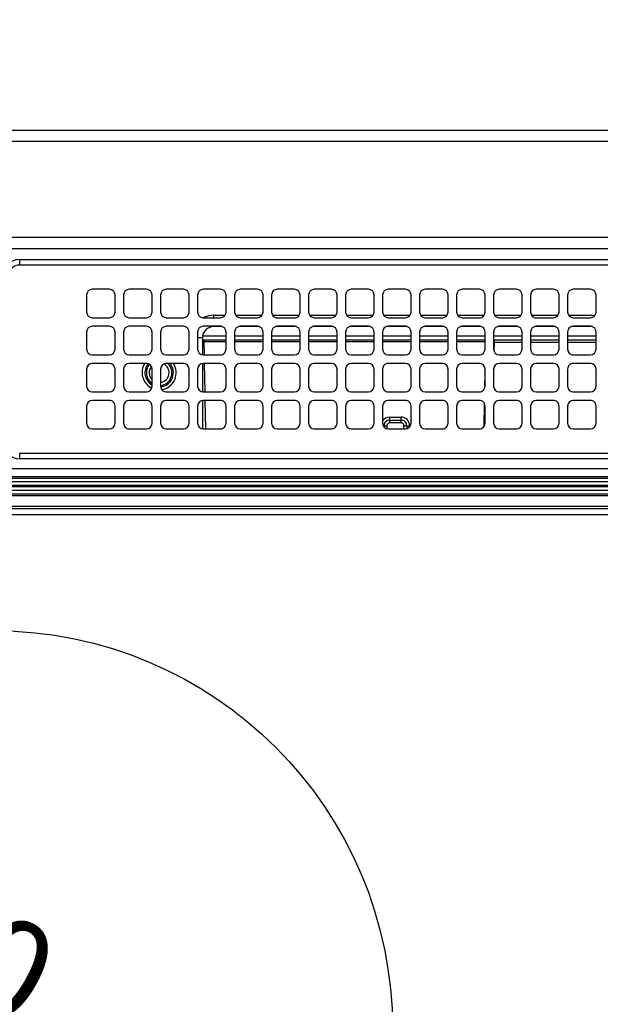
# Model space of a CAD drawing. Extents: x 0 to 421, y 10 to 297.
# Drawn here: x 96 to 111, y 160 to 185 of the extents above; entities that cross this region are included whole.
import ezdxf

# ---------------------------------------------------------------- set-up
doc = ezdxf.new("R2010")
doc.units = 0
doc.linetypes.add('CENTERX2', pattern=[20.32, 12.7, -2.54, 2.54, -2.54])
doc.layers.get('0').update_dxf_attribs({"linetype": 'CONTINUOUS'})
doc.layers.add('1_ALL_DIMS', color=2, linetype='CONTINUOUS')
doc.styles.add('SLDTEXTSTYLE0', font='MSGOTHIC.TTC')
doc.dimstyles.new('SLDDIMSTYLE7', dxfattribs={"dimtxt": 2.5, "dimasz": 2.9, "dimexe": 0, "dimexo": 0.0625, "dimtad": 3, "dimdec": 0, "dimlfac": 7, "dimrnd": 1e-09, "dimzin": 12, "dimtxsty": 'SLDTEXTSTYLE0', "dimblk1": 'OPEN30', "dimblk2": 'OPEN30', "dimsah": 1, "dimcen": 0, "dimazin": 3, "dimtfac": 1, "dimtmove": 0, "dimatfit": 3, "dimtolj": 1, "dimtzin": 12})
doc.dimstyles.new('SLDDIMSTYLE8', dxfattribs={"dimtxt": 2.5, "dimasz": 2.9, "dimexe": 0, "dimexo": 0.0625, "dimtad": 3, "dimdec": 0, "dimlfac": 7, "dimrnd": 1e-09, "dimzin": 12, "dimtxsty": 'SLDTEXTSTYLE0', "dimblk1": 'OPEN30', "dimblk2": 'OPEN30', "dimsah": 1, "dimcen": 0.09, "dimazin": 3, "dimtol": 1, "dimtp": 1.5, "dimtm": 1.5, "dimtfac": 1, "dimtdec": 1, "dimtofl": 0, "dimtmove": 0, "dimatfit": 3, "dimtolj": 1})

# ---------------------------------------------------------------- blocks, each defined once
blk = doc.blocks.new('SW_CENTERMARKSYMBOL_1_2')
at = {"color": 179, "linetype": 'CENTERX2'}
for p, q in [((0, 2), (0, 76)), ((-2, 0), (-76, 0)), ((0, 0), (-1, 0)), ((0, 0), (0, 1)), ((0, 0), (0, -1)), ((0, 0), (1, 0)), ((2, 0), (76, 0)), ((0, -2), (0, -76))]:
    blk.add_line(p, q, dxfattribs=at)
blk = doc.blocks.new('_OPEN30')
at = {"color": 0, "linetype": 'BYBLOCK'}
for p, q in [((-1, 0.267949), (0, 0)), ((0, 0), (-1, -0.267949)), ((0, 0), (-1, 0))]:
    blk.add_line(p, q, dxfattribs=at)
blk = doc.blocks.new('_D_13')
at = {"layer": '1_ALL_DIMS', "color": 2, "linetype": 'CONTINUOUS'}
blk.add_line((86.587, 164.145), (104.137, 154.553), dxfattribs=at)
at = {"layer": '1_ALL_DIMS', "color": 2, "linetype": 'CONTINUOUS', "xscale": 2.9, "yscale": 2.9}
for p, rotation in [((86.587, 164.145), 151.3407389951), ((104.137, 154.553), 331.3407389951)]:
    blk.add_blockref('_OPEN30', p, dxfattribs=dict(at, rotation=rotation))
at = {"layer": '1_ALL_DIMS', "color": 2, "linetype": 'CONTINUOUS', "char_height": 2.5, "attachment_point": 1, "rotation": 331.3407, "style": 'SLDTEXTSTYLE0'}
for s, insert in [('%%c', (89.765, 165.552)), ('140', (92.19, 164.226))]:
    blk.add_mtext(s, dxfattribs=dict(at, insert=insert))
blk = doc.blocks.new('_D_14')
at = {"layer": '1_ALL_DIMS', "color": 2, "linetype": 'CONTINUOUS'}
for p, q in [((52.505, 172.435), (52.505, 193.334)), ((138.219, 172.435), (138.219, 193.334)), ((52.505, 192.334), (138.219, 192.334))]:
    blk.add_line(p, q, dxfattribs=at)
at = {"layer": '1_ALL_DIMS', "color": 2, "linetype": 'CONTINUOUS', "xscale": 2.9, "yscale": 2.9, "rotation": 180}
blk.add_blockref('_OPEN30', (52.505, 192.334), dxfattribs=at)
at = {"layer": '1_ALL_DIMS', "color": 2, "linetype": 'CONTINUOUS', "xscale": 2.9, "yscale": 2.9}
blk.add_blockref('_OPEN30', (138.219, 192.334), dxfattribs=at)
at = {"layer": '1_ALL_DIMS', "color": 2, "linetype": 'CONTINUOUS', "char_height": 2.5, "attachment_point": 1, "style": 'SLDTEXTSTYLE0'}
for s, insert in [(' ±1.5', (91.906, 195.243)), ('600', (87.541, 195.243))]:
    blk.add_mtext(s, dxfattribs=dict(at, insert=insert))

msp = doc.modelspace()

# ---------------------------------------------------------------- linework, layer by layer
at = {"color": 179, "linetype": 'CONTINUOUS'}
for p, q in [((55.4335, 181.9063), (135.2907, 181.9063)), ((135.2907, 181.6205), (55.4335, 181.6205)), ((95.3621, 179.2205), (134.4621, 179.2205)), ((95.3621, 178.9381), (134.4621, 178.9381)), ((96.0049, 178.5205), (96.0049, 178.6634)), ((96.0049, 178.6634), (134.4335, 178.6634)), ((134.4335, 178.5205), (96.0049, 178.5205)), ((98.2549, 177.9134), (97.8264, 177.9134)), ((99.1835, 177.9134), (98.7549, 177.9134)), ((100.1121, 177.9134), (99.6835, 177.9134)), ((101.0407, 177.9134), (100.6121, 177.9134)), ((101.9692, 177.9134), (101.5407, 177.9134)), ((102.8978, 177.9134), (102.4692, 177.9134)), ((103.8264, 177.9134), (103.3978, 177.9134)), ((104.7549, 177.9134), (104.3264, 177.9134)), ((105.6835, 177.9134), (105.2549, 177.9134)), ((106.6121, 177.9134), (106.1835, 177.9134)), ((107.5407, 177.9134), (107.1121, 177.9134)), ((108.4692, 177.9134), (108.0407, 177.9134)), ((109.3978, 177.9134), (108.9692, 177.9134)), ((110.3264, 177.9134), (109.8978, 177.9134)), ((97.6835, 177.7705), (97.6835, 177.342)), ((98.3978, 177.342), (98.3978, 177.7705)), ((98.6121, 177.7705), (98.6121, 177.342)), ((99.3264, 177.342), (99.3264, 177.7705)), ((99.5407, 177.7705), (99.5407, 177.342)), ((100.2549, 177.342), (100.2549, 177.7705)), ((100.4692, 177.7705), (100.4692, 177.342)), ((101.1835, 177.342), (101.1835, 177.7705)), ((101.3978, 177.7705), (101.3978, 177.342)), ((102.1121, 177.342), (102.1121, 177.7705)), ((102.3264, 177.7705), (102.3264, 177.342)), ((103.0407, 177.342), (103.0407, 177.7705)), ((103.2549, 177.7705), (103.2549, 177.342)), ((103.9692, 177.342), (103.9692, 177.7705)), ((104.1835, 177.7705), (104.1835, 177.342)), ((104.8978, 177.342), (104.8978, 177.7705)), ((105.1121, 177.7705), (105.1121, 177.342)), ((105.8264, 177.342), (105.8264, 177.7705)), ((106.0407, 177.7705), (106.0407, 177.342)), ((106.7549, 177.342), (106.7549, 177.7705)), ((106.9692, 177.7705), (106.9692, 177.342)), ((107.6835, 177.342), (107.6835, 177.7705)), ((107.8978, 177.7705), (107.8978, 177.342)), ((108.6121, 177.342), (108.6121, 177.7705)), ((108.8264, 177.7705), (108.8264, 177.342)), ((109.5407, 177.342), (109.5407, 177.7705)), ((109.7549, 177.7705), (109.7549, 177.342)), ((110.4692, 177.342), (110.4692, 177.7705)), ((97.8264, 177.1991), (98.2549, 177.1991)), ((98.7549, 177.1991), (99.1835, 177.1991)), ((99.6835, 177.1991), (100.1121, 177.1991)), ((100.6121, 177.1991), (101.0407, 177.1991)), ((101.5407, 177.1991), (101.9692, 177.1991)), ((102.4692, 177.1991), (102.8978, 177.1991)), ((103.3978, 177.1991), (103.8264, 177.1991)), ((104.3264, 177.1991), (104.7549, 177.1991)), ((105.2549, 177.1991), (105.6835, 177.1991)), ((106.1835, 177.1991), (106.6121, 177.1991)), ((107.1121, 177.1991), (107.5407, 177.1991)), ((108.0407, 177.1991), (108.4692, 177.1991)), ((108.9692, 177.1991), (109.3978, 177.1991)), ((109.8978, 177.1991), (110.3264, 177.1991)), ((97.6835, 176.842), (97.6835, 176.4134)), ((98.2549, 176.9848), (97.8264, 176.9848)), ((98.3978, 176.4134), (98.3978, 176.842)), ((98.6121, 176.842), (98.6121, 176.4134)), ((99.1835, 176.9848), (98.7549, 176.9848)), ((99.3264, 176.4134), (99.3264, 176.842)), ((99.5407, 176.842), (99.5407, 176.4134)), ((100.1121, 176.9848), (99.6835, 176.9848)), ((100.2549, 176.4134), (100.2549, 176.842)), ((100.4692, 176.842), (100.4692, 176.4134)), ((101.0407, 176.9848), (100.6121, 176.9848)), ((101.0853, 176.9777), (100.8764, 176.9777)), ((101.1835, 176.4134), (101.1835, 176.842)), ((101.3978, 176.842), (101.3978, 176.4134)), ((102.0138, 176.9777), (101.4961, 176.9777)), ((101.9692, 176.9848), (101.5407, 176.9848)), ((102.1121, 176.4134), (102.1121, 176.842)), ((102.3264, 176.842), (102.3264, 176.4134)), ((102.9424, 176.9777), (102.4246, 176.9777)), ((102.8978, 176.9848), (102.4692, 176.9848)), ((103.0407, 176.4134), (103.0407, 176.842)), ((103.2549, 176.842), (103.2549, 176.4134)), ((103.871, 176.9777), (103.3532, 176.9777)), ((103.8264, 176.9848), (103.3978, 176.9848)), ((103.9692, 176.4134), (103.9692, 176.842)), ((104.1835, 176.842), (104.1835, 176.4134)), ((104.7996, 176.9777), (104.2818, 176.9777)), ((104.7549, 176.9848), (104.3264, 176.9848)), ((104.8978, 176.4134), (104.8978, 176.842)), ((105.1121, 176.842), (105.1121, 176.4134)), ((105.7281, 176.9777), (105.2103, 176.9777)), ((105.6835, 176.9848), (105.2549, 176.9848)), ((105.8264, 176.4134), (105.8264, 176.842)), ((106.0407, 176.842), (106.0407, 176.4134)), ((106.6567, 176.9777), (106.1389, 176.9777)), ((106.6121, 176.9848), (106.1835, 176.9848)), ((106.7549, 176.4134), (106.7549, 176.842)), ((106.9692, 176.842), (106.9692, 176.4134)), ((107.5853, 176.9777), (107.0675, 176.9777)), ((107.5407, 176.9848), (107.1121, 176.9848)), ((107.6835, 176.4134), (107.6835, 176.842)), ((107.8978, 176.842), (107.8978, 176.4134)), ((108.5138, 176.9777), (107.9961, 176.9777)), ((108.4692, 176.9848), (108.0407, 176.9848)), ((108.6121, 176.4134), (108.6121, 176.842)), ((108.8264, 176.842), (108.8264, 176.4134)), ((109.4424, 176.9777), (108.9246, 176.9777)), ((109.3978, 176.9848), (108.9692, 176.9848)), ((109.5407, 176.4134), (109.5407, 176.842)), ((109.7549, 176.842), (109.7549, 176.4134)), ((110.371, 176.9777), (109.8532, 176.9777)), ((110.3264, 176.9848), (109.8978, 176.9848)), ((110.4692, 176.4134), (110.4692, 176.842)), ((100.5907, 176.692), (100.5907, 176.2722)), ((101.1835, 176.6348), (100.5907, 176.6348)), ((100.6265, 176.6348), (100.6329, 176.2705)), ((102.1121, 176.6348), (101.3978, 176.6348)), ((103.0407, 176.6348), (102.3264, 176.6348)), ((103.9692, 176.6348), (103.2549, 176.6348)), ((104.8978, 176.6348), (104.1835, 176.6348)), ((105.8264, 176.6348), (105.1121, 176.6348)), ((106.7549, 176.6348), (106.0407, 176.6348)), ((107.6835, 176.6348), (106.9692, 176.6348)), ((108.6121, 176.6348), (107.8978, 176.6348)), ((107.9103, 176.6348), (107.9103, 176.5758)), ((109.5407, 176.6348), (108.8264, 176.6348)), ((110.4692, 176.6348), (109.7549, 176.6348)), ((97.8264, 176.2705), (98.2549, 176.2705)), ((98.7549, 176.2705), (99.1835, 176.2705)), ((99.6835, 176.2705), (100.1121, 176.2705)), ((100.6121, 176.2705), (101.0407, 176.2705)), ((101.5407, 176.2705), (101.9692, 176.2705)), ((102.4692, 176.2705), (102.8978, 176.2705)), ((103.3978, 176.2705), (103.8264, 176.2705)), ((104.3264, 176.2705), (104.7549, 176.2705)), ((105.2549, 176.2705), (105.6835, 176.2705)), ((106.1835, 176.2705), (106.6121, 176.2705)), ((107.1121, 176.2705), (107.5407, 176.2705)), ((108.0407, 176.2705), (108.4692, 176.2705)), ((108.9692, 176.2705), (109.3978, 176.2705)), ((109.8978, 176.2705), (110.3264, 176.2705)), ((97.6835, 175.9134), (97.6835, 175.4848)), ((98.2549, 176.0562), (97.8264, 176.0562)), ((98.3978, 175.4848), (98.3978, 175.9134)), ((98.6121, 175.9134), (98.6121, 175.4848)), ((99.1835, 176.0562), (98.7549, 176.0562)), ((99.3264, 175.4848), (99.3264, 175.9134)), ((99.5407, 175.9134), (99.5407, 175.4848)), ((100.1121, 176.0562), (99.6835, 176.0562)), ((100.2549, 175.4848), (100.2549, 175.9134)), ((100.4692, 175.9134), (100.4692, 175.4848)), ((100.5907, 176.0546), (100.5907, 175.3436)), ((101.0407, 176.0562), (100.6121, 176.0562)), ((100.6366, 176.0562), (100.6491, 175.342)), ((101.1835, 175.4848), (101.1835, 175.9134)), ((101.3978, 175.9134), (101.3978, 175.4848)), ((101.9692, 176.0562), (101.5407, 176.0562)), ((102.1121, 175.4848), (102.1121, 175.9134)), ((102.3264, 175.9134), (102.3264, 175.4848)), ((102.8978, 176.0562), (102.4692, 176.0562)), ((103.0407, 175.4848), (103.0407, 175.9134)), ((103.2549, 175.9134), (103.2549, 175.4848)), ((103.8264, 176.0562), (103.3978, 176.0562)), ((103.9692, 175.4848), (103.9692, 175.9134)), ((104.1835, 175.9134), (104.1835, 175.4848)), ((104.7549, 176.0562), (104.3264, 176.0562)), ((104.8978, 175.4848), (104.8978, 175.9134)), ((105.1121, 175.9134), (105.1121, 175.4848)), ((105.6835, 176.0562), (105.2549, 176.0562)), ((105.8264, 175.4848), (105.8264, 175.9134)), ((106.0407, 175.9134), (106.0407, 175.4848)), ((106.6121, 176.0562), (106.1835, 176.0562)), ((106.7549, 175.4848), (106.7549, 175.9134)), ((106.9692, 175.9134), (106.9692, 175.4848)), ((107.5407, 176.0562), (107.1121, 176.0562)), ((107.6835, 175.4848), (107.6835, 175.9134)), ((107.8978, 175.9134), (107.8978, 175.4848)), ((108.4692, 176.0562), (108.0407, 176.0562)), ((108.6121, 175.4848), (108.6121, 175.9134)), ((108.8264, 175.9134), (108.8264, 175.4848)), ((109.3978, 176.0562), (108.9692, 176.0562)), ((109.5407, 175.4848), (109.5407, 175.9134)), ((109.7549, 175.9134), (109.7549, 175.4848)), ((110.3264, 176.0562), (109.8978, 176.0562)), ((110.4692, 175.4848), (110.4692, 175.9134)), ((107.6768, 175.4417), (107.6835, 175.8237)), ((97.8264, 175.342), (98.2549, 175.342)), ((98.2549, 175.1277), (97.8264, 175.1277)), ((98.7549, 175.342), (99.1835, 175.342)), ((99.1835, 175.1277), (98.7549, 175.1277)), ((99.6835, 175.342), (100.1121, 175.342)), ((100.1121, 175.1277), (99.6835, 175.1277)), ((100.5907, 175.1261), (100.5907, 174.415)), ((100.6121, 175.342), (101.0407, 175.342)), ((101.0407, 175.1277), (100.6121, 175.1277)), ((100.6528, 175.1277), (100.6653, 174.4134)), ((101.5407, 175.342), (101.9692, 175.342)), ((101.9692, 175.1277), (101.5407, 175.1277)), ((102.4692, 175.342), (102.8978, 175.342)), ((102.8978, 175.1277), (102.4692, 175.1277)), ((103.3978, 175.342), (103.8264, 175.342)), ((103.8264, 175.1277), (103.3978, 175.1277)), ((104.3264, 175.342), (104.7549, 175.342)), ((104.7549, 175.1277), (104.3264, 175.1277)), ((105.2549, 175.342), (105.6835, 175.342)), ((105.6835, 175.1277), (105.2549, 175.1277)), ((106.1835, 175.342), (106.6121, 175.342)), ((106.6121, 175.1277), (106.1835, 175.1277)), ((107.1121, 175.342), (107.5407, 175.342)), ((107.5407, 175.1277), (107.1121, 175.1277)), ((108.0407, 175.342), (108.4692, 175.342)), ((108.4692, 175.1277), (108.0407, 175.1277)), ((108.9692, 175.342), (109.3978, 175.342)), ((109.3978, 175.1277), (108.9692, 175.1277)), ((109.8978, 175.342), (110.3264, 175.342)), ((110.3264, 175.1277), (109.8978, 175.1277)), ((97.6835, 174.9848), (97.6835, 174.5562)), ((98.3978, 174.5562), (98.3978, 174.9848)), ((98.6121, 174.9848), (98.6121, 174.5562)), ((99.3264, 174.5562), (99.3264, 174.9848)), ((99.5407, 174.9848), (99.5407, 174.5562)), ((100.2549, 174.5562), (100.2549, 174.9848)), ((100.4692, 174.9848), (100.4692, 174.5562)), ((101.1835, 174.5562), (101.1835, 174.9848)), ((101.3978, 174.9848), (101.3978, 174.5562)), ((102.1121, 174.5562), (102.1121, 174.9848)), ((102.3264, 174.9848), (102.3264, 174.5562)), ((103.0407, 174.5562), (103.0407, 174.9848)), ((103.2549, 174.9848), (103.2549, 174.5562)), ((103.9692, 174.5562), (103.9692, 174.9848)), ((104.1835, 174.9848), (104.1835, 174.5562)), ((104.8978, 174.5562), (104.8978, 174.9848)), ((105.1121, 174.9848), (105.1121, 174.5562)), ((105.8264, 174.5562), (105.8264, 174.9848)), ((106.0407, 174.9848), (106.0407, 174.5562)), ((106.7549, 174.5562), (106.7549, 174.9848)), ((106.9692, 174.9848), (106.9692, 174.5562)), ((107.66, 174.4778), (107.6699, 175.0456)), ((107.6835, 174.5562), (107.6835, 174.9848)), ((107.8978, 174.9848), (107.8978, 174.5562)), ((108.6121, 174.5562), (108.6121, 174.9848)), ((108.8264, 174.9848), (108.8264, 174.5562)), ((109.5407, 174.5562), (109.5407, 174.9848)), ((109.7549, 174.9848), (109.7549, 174.5562)), ((110.4692, 174.5562), (110.4692, 174.9848)), ((105.2907, 174.7062), (105.5764, 174.7062)), ((105.2907, 174.6348), (105.2907, 174.7062)), ((105.2907, 174.6348), (105.5764, 174.6348)), ((105.2907, 174.5634), (105.2907, 174.6348)), ((105.5764, 174.6348), (105.5764, 174.7062)), ((105.5764, 174.5634), (105.5764, 174.6348)), ((97.8264, 174.4134), (98.2549, 174.4134)), ((98.7549, 174.4134), (99.1835, 174.4134)), ((99.6835, 174.4134), (100.1121, 174.4134)), ((100.6121, 174.4134), (101.0407, 174.4134)), ((101.5407, 174.4134), (101.9692, 174.4134)), ((102.4692, 174.4134), (102.8978, 174.4134)), ((103.3978, 174.4134), (103.8264, 174.4134)), ((104.3264, 174.4134), (104.7549, 174.4134)), ((105.1478, 174.4618), (105.1478, 174.492)), ((105.1478, 174.492), (105.2192, 174.492)), ((105.2549, 174.4134), (105.6835, 174.4134)), ((105.5764, 174.5634), (105.2907, 174.5634)), ((105.6478, 174.492), (105.7192, 174.492)), ((105.7192, 174.492), (105.7192, 174.4179)), ((105.7192, 174.492), (105.7907, 174.492)), ((106.1835, 174.4134), (106.6121, 174.4134)), ((107.1121, 174.4134), (107.5407, 174.4134)), ((108.0407, 174.4134), (108.4692, 174.4134)), ((108.9692, 174.4134), (109.3978, 174.4134)), ((109.8978, 174.4134), (110.3264, 174.4134)), ((96.0049, 173.8062), (134.4335, 173.8062)), ((96.0049, 173.6634), (96.0049, 173.8062)), ((134.4335, 173.6634), (96.0049, 173.6634)), ((134.4621, 173.4063), (95.3621, 173.4063)), ((57.8499, 173.2215), (132.8743, 173.2215)), ((132.8743, 173.171), (57.8499, 173.171)), ((58.0775, 173.0909), (132.6466, 173.0909)), ((132.6466, 172.9899), (58.0775, 172.9899)), ((58.0775, 172.9654), (132.6466, 172.9654)), ((57.8499, 172.7843), (132.8743, 172.7843)), ((132.8743, 172.7338), (57.8499, 172.7338)), ((132.6466, 172.8644), (58.0775, 172.8644)), ((54.0621, 172.4777), (136.6621, 172.4777)), ((136.6621, 172.4063), (54.0621, 172.4063)), ((54.1049, 172.2634), (136.6192, 172.2634))]:
    msp.add_line(p, q, dxfattribs=at)
at = {"color": 8, "linetype": 'CONTINUOUS'}
for p, q in [((100.8764, 177.2634), (101.16, 177.2634)), ((100.8764, 177.1991), (100.8764, 177.2634)), ((101.4214, 177.2634), (102.0885, 177.2634)), ((102.3499, 177.2634), (103.0171, 177.2634)), ((103.2785, 177.2634), (103.9457, 177.2634)), ((104.2071, 177.2634), (104.8743, 177.2634)), ((105.1356, 177.2634), (105.8028, 177.2634)), ((106.0642, 177.2634), (106.7314, 177.2634)), ((106.9928, 177.2634), (107.66, 177.2634)), ((107.9214, 177.2634), (108.5885, 177.2634)), ((108.8499, 177.2634), (109.5171, 177.2634)), ((109.7785, 177.2634), (110.4457, 177.2634)), ((100.8764, 176.9777), (100.8764, 176.9848)), ((100.5907, 176.692), (100.4692, 176.692)), ((100.5964, 176.7491), (101.1835, 176.7491)), ((101.1835, 176.592), (100.6273, 176.592)), ((101.3978, 176.7491), (102.1121, 176.7491)), ((102.1121, 176.592), (101.3978, 176.592)), ((102.3264, 176.7491), (103.0407, 176.7491)), ((103.0407, 176.592), (102.3264, 176.592)), ((103.2549, 176.7491), (103.9692, 176.7491)), ((103.9692, 176.592), (103.2549, 176.592)), ((104.1835, 176.7491), (104.8978, 176.7491)), ((104.8978, 176.592), (104.1835, 176.592)), ((105.1121, 176.7491), (105.8264, 176.7491)), ((105.8264, 176.592), (105.1121, 176.592)), ((106.0407, 176.7491), (106.7549, 176.7491)), ((106.7549, 176.592), (106.0407, 176.592)), ((106.9692, 176.7491), (107.6835, 176.7491)), ((107.6835, 176.592), (106.9692, 176.592)), ((107.8978, 176.7491), (108.6121, 176.7491)), ((108.8264, 176.7491), (109.5407, 176.7491)), ((109.7549, 176.7491), (110.4692, 176.7491)), ((107.9103, 176.5758), (107.9066, 176.364)), ((108.6121, 176.5758), (107.9103, 176.5758)), ((109.5407, 176.5758), (108.8264, 176.5758)), ((110.4692, 176.5758), (109.7549, 176.5758)), ((107.8991, 175.9325), (107.8978, 175.8591)), ((105.1274, 174.492), (105.1478, 174.492)), ((105.2192, 174.492), (105.2192, 174.4179)), ((105.6478, 174.4134), (105.6478, 174.492)), ((105.7907, 174.492), (105.7907, 174.4618))]:
    msp.add_line(p, q, dxfattribs=at)
at = {"color": 179, "linetype": 'CONTINUOUS'}
msp.add_circle((95.3621, 159.3491), 10, dxfattribs=at)
for centre, radius, start, end in [((96.0049, 178.2348), 0.4286, 90, 180), ((96.0049, 178.2348), 0.2857, 90, 180), ((97.8264, 177.7705), 0.1429, 90.00002, 180), ((98.2549, 177.7705), 0.1429, 0, 90), ((98.7549, 177.7705), 0.1429, 90, 180), ((99.1835, 177.7705), 0.1429, 0, 90), ((99.6835, 177.7705), 0.1429, 90.00001, 180), ((100.1121, 177.7705), 0.1429, 0, 90), ((100.6121, 177.7705), 0.1429, 90, 180), ((101.0407, 177.7705), 0.1429, 0, 90), ((101.5407, 177.7705), 0.1429, 90, 180), ((101.9692, 177.7705), 0.1429, 0, 90), ((102.4692, 177.7705), 0.1429, 89.99999, 180), ((102.8978, 177.7705), 0.1429, 0, 90), ((103.3978, 177.7705), 0.1429, 90, 180), ((103.8264, 177.7705), 0.1429, 0, 90), ((104.3264, 177.7705), 0.1429, 90.00018, 180), ((104.7549, 177.7705), 0.1429, 0, 90), ((105.2549, 177.7705), 0.1429, 90, 180), ((105.6835, 177.7705), 0.1429, 0, 90), ((106.1835, 177.7705), 0.1429, 90, 180), ((106.6121, 177.7705), 0.1429, 0, 90), ((107.1121, 177.7705), 0.1429, 90.00005, 180), ((107.5407, 177.7705), 0.1429, 0, 90), ((108.0407, 177.7705), 0.1429, 90, 180), ((108.4692, 177.7705), 0.1429, 0, 90), ((108.9692, 177.7705), 0.1429, 89.99983, 180), ((109.3978, 177.7705), 0.1429, 0, 89.9999), ((109.8978, 177.7705), 0.1429, 90, 180), ((110.3264, 177.7705), 0.1429, 0, 90), ((97.8264, 177.342), 0.1429, 180, 270), ((98.2549, 177.342), 0.1429, 270, 0), ((98.7549, 177.342), 0.1429, 180, 270), ((99.1835, 177.342), 0.1429, 270, 0), ((99.6835, 177.342), 0.1429, 180.00025, 270), ((100.1121, 177.342), 0.1429, 270.00002, 0), ((100.6121, 177.342), 0.1429, 180.00025, 270), ((101.0407, 177.342), 0.1429, 270, 359.99975), ((101.5407, 177.342), 0.1429, 180.00025, 270), ((101.9692, 177.342), 0.1429, 270.00003, 0), ((102.4692, 177.342), 0.1429, 180, 270.00001), ((102.8978, 177.342), 0.1429, 269.99994, 0), ((103.3978, 177.342), 0.1429, 180, 270), ((103.8264, 177.342), 0.1429, 270.00005, 0), ((104.3264, 177.342), 0.1429, 180, 269.99982), ((104.7549, 177.342), 0.1429, 270.00016, 0), ((105.2549, 177.342), 0.1429, 180.00025, 270.00014), ((105.6835, 177.342), 0.1429, 270, 0), ((106.1835, 177.342), 0.1429, 180.00025, 270), ((106.6121, 177.342), 0.1429, 270, 359.99975), ((107.1121, 177.342), 0.1429, 180.00025, 269.99995), ((107.5407, 177.342), 0.1429, 269.99987, 0), ((108.0407, 177.342), 0.1429, 180.00025, 270), ((108.4692, 177.342), 0.1429, 270, 0), ((108.9692, 177.342), 0.1429, 180, 270.00017), ((109.3978, 177.342), 0.1429, 270, 0), ((109.8978, 177.342), 0.1429, 180, 270), ((110.3264, 177.342), 0.1429, 270, 0), ((97.8264, 176.842), 0.1429, 90.00002, 180), ((98.2549, 176.842), 0.1429, 0, 90), ((98.7549, 176.842), 0.1429, 90.00002, 180), ((99.1835, 176.842), 0.1429, 0, 90), ((99.6835, 176.842), 0.1429, 90, 180), ((100.1121, 176.842), 0.1429, 0, 90), ((100.6121, 176.842), 0.1429, 90, 180), ((100.8764, 176.692), 0.2857, 90, 180), ((101.0407, 176.842), 0.1429, 0, 90), ((101.5407, 176.842), 0.1429, 90, 180), ((101.9692, 176.842), 0.1429, 0, 90), ((102.4692, 176.842), 0.1429, 90, 180), ((102.8978, 176.842), 0.1429, 0, 90), ((103.3978, 176.842), 0.1429, 90, 180), ((103.8264, 176.842), 0.1429, 0, 90), ((104.3264, 176.842), 0.1429, 90, 180), ((104.7549, 176.842), 0.1429, 0, 90), ((105.2549, 176.842), 0.1429, 89.99986, 180), ((105.6835, 176.842), 0.1429, 0, 89.99994), ((106.1835, 176.842), 0.1429, 90, 180), ((106.6121, 176.842), 0.1429, 0, 90), ((107.1121, 176.842), 0.1429, 90, 180), ((107.5407, 176.842), 0.1429, 0, 90.00013), ((108.0407, 176.842), 0.1429, 90, 180), ((108.4692, 176.842), 0.1429, 0, 89.99981), ((108.9692, 176.842), 0.1429, 90, 180), ((109.3978, 176.842), 0.1429, 0, 89.9999), ((109.8978, 176.842), 0.1429, 89.99992, 180), ((110.3264, 176.842), 0.1429, 0, 90), ((97.8264, 176.4134), 0.1429, 180, 270), ((98.2549, 176.4134), 0.1429, 270, 0), ((98.7549, 176.4134), 0.1429, 180, 270), ((99.1835, 176.4134), 0.1429, 270.00001, 0), ((99.6835, 176.4134), 0.1429, 180, 270), ((100.1121, 176.4134), 0.1429, 270, 0), ((100.6121, 176.4134), 0.1429, 180, 270), ((101.0407, 176.4134), 0.1429, 269.99992, 0), ((101.5407, 176.4134), 0.1429, 180, 270), ((101.9692, 176.4134), 0.1429, 270, 0), ((102.4692, 176.4134), 0.1429, 180, 270), ((102.8978, 176.4134), 0.1429, 270, 0), ((103.3978, 176.4134), 0.1429, 180, 270), ((103.8264, 176.4134), 0.1429, 270, 0), ((104.3264, 176.4134), 0.1429, 180, 270), ((104.7549, 176.4134), 0.1429, 270, 0), ((105.2549, 176.4134), 0.1429, 180, 270), ((105.6835, 176.4134), 0.1429, 270, 0), ((106.1835, 176.4134), 0.1429, 180, 270.00004), ((106.6121, 176.4134), 0.1429, 270, 0), ((107.1121, 176.4134), 0.1429, 180, 269.99995), ((107.5407, 176.4134), 0.1429, 270, 0), ((108.0407, 176.4134), 0.1429, 180, 269.99985), ((108.4692, 176.4134), 0.1429, 270, 0), ((108.9692, 176.4134), 0.1429, 180, 270), ((109.3978, 176.4134), 0.1429, 270, 0), ((109.8978, 176.4134), 0.1429, 180, 270.00008), ((110.3264, 176.4134), 0.1429, 270, 0), ((97.8264, 175.9134), 0.1429, 90.00002, 180), ((98.2549, 175.9134), 0.1429, 0.00029, 90), ((98.7549, 175.9134), 0.1429, 90.00002, 180), ((99.5049, 175.8205), 0.4286, 146.63299, 244.05772), ((99.5049, 175.8205), 0.3571, 140.3399, 240), ((99.1835, 175.9134), 0.1429, 0.00029, 90), ((99.5049, 175.8205), 0.25, 140.92412, 224.41531), ((99.6835, 175.9134), 0.1429, 90.00001, 179.99971), ((99.5049, 175.8205), 0.25, 278.21321, 62.30927), ((99.5049, 175.8205), 0.3571, 275.95484, 41.29987), ((99.5049, 175.8205), 0.4286, 278.83914, 33.36701), ((100.1121, 175.9134), 0.1429, 0.00029, 89.99998), ((100.6121, 175.9134), 0.1429, 90, 180), ((101.0407, 175.9134), 0.1429, 0.00029, 90.00008), ((101.5407, 175.9134), 0.1429, 90, 180), ((101.9692, 175.9134), 0.1429, 0.00029, 90), ((102.4692, 175.9134), 0.1429, 89.99999, 179.99971), ((102.8978, 175.9134), 0.1429, 0.00029, 90.00006), ((103.3978, 175.9134), 0.1429, 90.00009, 179.99971), ((103.8264, 175.9134), 0.1429, 0.00029, 89.99995), ((104.3264, 175.9134), 0.1429, 90.00018, 179.99971), ((104.7549, 175.9134), 0.1429, 0.00029, 90), ((105.2549, 175.9134), 0.1429, 89.99986, 180), ((105.6835, 175.9134), 0.1429, 0, 90), ((106.1835, 175.9134), 0.1429, 89.99996, 179.99971), ((106.6121, 175.9134), 0.1429, 0, 90), ((107.1121, 175.9134), 0.1429, 90, 179.99971), ((107.5407, 175.9134), 0.1429, 0.00029, 90), ((108.0407, 175.9134), 0.1429, 90.00015, 179.99971), ((108.4692, 175.9134), 0.1429, 0.00029, 90), ((108.9692, 175.9134), 0.1429, 89.99983, 179.99971), ((109.3978, 175.9134), 0.1429, 0.00029, 90), ((109.8978, 175.9134), 0.1429, 89.99992, 180), ((110.3264, 175.9134), 0.1429, 0.00029, 90), ((97.8264, 175.4848), 0.1429, 180, 270), ((98.2549, 175.4848), 0.1429, 270, 0), ((98.7549, 175.4848), 0.1429, 180, 270), ((99.1835, 175.4848), 0.1429, 270.00001, 0), ((99.6835, 175.4848), 0.1429, 180, 270), ((100.1121, 175.4848), 0.1429, 270.00002, 0), ((100.6121, 175.4848), 0.1429, 180, 270), ((101.0407, 175.4848), 0.1429, 270, 0), ((101.5407, 175.4848), 0.1429, 180, 270), ((101.9692, 175.4848), 0.1429, 270, 0), ((102.4692, 175.4848), 0.1429, 180, 270), ((102.8978, 175.4848), 0.1429, 270, 0), ((103.3978, 175.4848), 0.1429, 180, 270), ((103.8264, 175.4848), 0.1429, 270.00005, 0), ((104.3264, 175.4848), 0.1429, 180, 270), ((104.7549, 175.4848), 0.1429, 270, 0), ((105.2549, 175.4848), 0.1429, 180, 270.00014), ((105.6835, 175.4848), 0.1429, 270, 0), ((106.1835, 175.4848), 0.1429, 180, 270), ((106.6121, 175.4848), 0.1429, 270, 0), ((107.1121, 175.4848), 0.1429, 180, 270), ((107.5407, 175.4848), 0.1429, 269.99987, 0), ((108.0407, 175.4848), 0.1429, 180, 270), ((108.4692, 175.4848), 0.1429, 270.00019, 0), ((108.9692, 175.4848), 0.1429, 180, 270), ((109.3978, 175.4848), 0.1429, 270.0001, 0), ((109.8978, 175.4848), 0.1429, 180, 270), ((110.3264, 175.4848), 0.1429, 270, 0), ((97.8264, 174.9848), 0.1429, 90, 180), ((98.2549, 174.9848), 0.1429, 359.99996, 90), ((98.7549, 174.9848), 0.1429, 90, 180), ((99.1835, 174.9848), 0.1429, 359.99996, 90), ((99.6835, 174.9848), 0.1429, 90, 180), ((100.1121, 174.9848), 0.1429, 359.99996, 90), ((100.6121, 174.9848), 0.1429, 90, 180), ((101.0407, 174.9848), 0.1429, 359.99996, 90), ((101.5407, 174.9848), 0.1429, 90, 180), ((101.9692, 174.9848), 0.1429, 359.99996, 90), ((102.4692, 174.9848), 0.1429, 90, 180), ((102.8978, 174.9848), 0.1429, 359.99996, 90), ((103.3978, 174.9848), 0.1429, 90, 180), ((103.8264, 174.9848), 0.1429, 359.99996, 90), ((104.3264, 174.9848), 0.1429, 90, 180), ((104.7549, 174.9848), 0.1429, 359.99996, 90), ((105.2549, 174.9848), 0.1429, 90, 180), ((105.6835, 174.9848), 0.1429, 359.99996, 90), ((106.1835, 174.9848), 0.1429, 90, 180), ((106.6121, 174.9848), 0.1429, 359.99996, 90), ((107.1121, 174.9848), 0.1429, 90, 180), ((107.5407, 174.9848), 0.1429, 359.99996, 90), ((108.0407, 174.9848), 0.1429, 90, 180), ((108.4692, 174.9848), 0.1429, 359.99996, 90), ((108.9692, 174.9848), 0.1429, 90, 180), ((109.3978, 174.9848), 0.1429, 359.99996, 90), ((109.8978, 174.9848), 0.1429, 90, 180), ((110.3264, 174.9848), 0.1429, 359.99996, 90), ((105.2907, 174.492), 0.1429, 90, 180.0005), ((105.5764, 174.492), 0.2143, 0, 90), ((105.5764, 174.492), 0.1429, 359.99961, 90), ((97.8264, 174.5562), 0.1429, 180, 270), ((98.2549, 174.5562), 0.1429, 270, 0), ((98.7549, 174.5562), 0.1429, 179.99953, 269.99998), ((99.1835, 174.5562), 0.1429, 270, 0), ((99.6835, 174.5562), 0.1429, 180, 270), ((100.1121, 174.5562), 0.1429, 270.00002, 0), ((100.6121, 174.5562), 0.1429, 180, 270), ((101.0407, 174.5562), 0.1429, 269.99992, 0), ((101.5407, 174.5562), 0.1429, 180, 270), ((101.9692, 174.5562), 0.1429, 270.00003, 0), ((102.4692, 174.5562), 0.1429, 180, 270), ((102.8978, 174.5562), 0.1429, 269.99994, 0), ((103.3978, 174.5562), 0.1429, 180, 270), ((103.8264, 174.5562), 0.1429, 270.00005, 0), ((104.3264, 174.5562), 0.1429, 180, 270), ((104.7549, 174.5562), 0.1429, 270.00016, 0), ((105.2549, 174.5562), 0.1429, 180, 270), ((105.2907, 174.492), 0.0714, 90, 180.00099), ((105.5764, 174.492), 0.0714, 359.99921, 90), ((105.6835, 174.5562), 0.1429, 270.00006, 0), ((106.1835, 174.5562), 0.1429, 180, 270), ((106.6121, 174.5562), 0.1429, 269.99997, 0), ((107.1121, 174.5562), 0.1429, 180, 270), ((107.5407, 174.5562), 0.1429, 269.99987, 0), ((108.0407, 174.5562), 0.1429, 180, 270), ((108.4692, 174.5562), 0.1429, 270.00019, 0), ((108.9692, 174.5562), 0.1429, 180, 270), ((109.3978, 174.5562), 0.1429, 270.0001, 0), ((109.8978, 174.5562), 0.1429, 180, 270), ((110.3264, 174.5562), 0.1429, 270, 0), ((96.0049, 174.092), 0.4286, 180, 270)]:
    msp.add_arc(centre, radius, start, end, dxfattribs=at)
at = {"color": 8, "linetype": 'CONTINUOUS'}
for centre, radius, start, end in [((100.8764, 176.692), 0.5714, 89.99998, 117.43924), ((99.5049, 175.8205), 0.3214, 138.83374, 236.25101), ((99.5049, 175.8205), 0.3214, 276.37937, 47.16657), ((105.2907, 174.492), 0.2143, 90.00003, 146.44269)]:
    msp.add_arc(centre, radius, start, end, dxfattribs=at)

# ---------------------------------------------------------------- block references
at = {"color": 7, "linetype": 'CONTINUOUS', "xscale": 0.1428571429, "yscale": 0.1428571429, "zscale": 0.1428571429}
msp.add_blockref('SW_CENTERMARKSYMBOL_1_2', (95.3621, 159.3491), dxfattribs=at)

# ---------------------------------------------------------------- dimensions: what is measured, and where the dimension line sits
at = {"layer": '1_ALL_DIMS', "color": 2, "linetype": 'CONTINUOUS'}
dim = msp.add_linear_dim(base=(138.2192, 192.3336), p1=(52.5049, 172.4348), p2=(138.2192, 172.4348), dimstyle='SLDDIMSTYLE8', dxfattribs=at)
dim.commit()
dim.dimension.update_dxf_attribs({"geometry": '_D_14', "text_midpoint": (94.0878, 192.3336), "dimtype": 160})
dim = msp.add_diameter_dim_2p(p1=(86.5872, 164.1451), p2=(104.137, 154.5531), dimstyle='SLDDIMSTYLE7', dxfattribs=at)
dim.commit()
dim.dimension.update_dxf_attribs({"geometry": '_D_13', "text_midpoint": (91.2524, 161.5953), "dimtype": 163})

doc.saveas('drawing.dxf')
